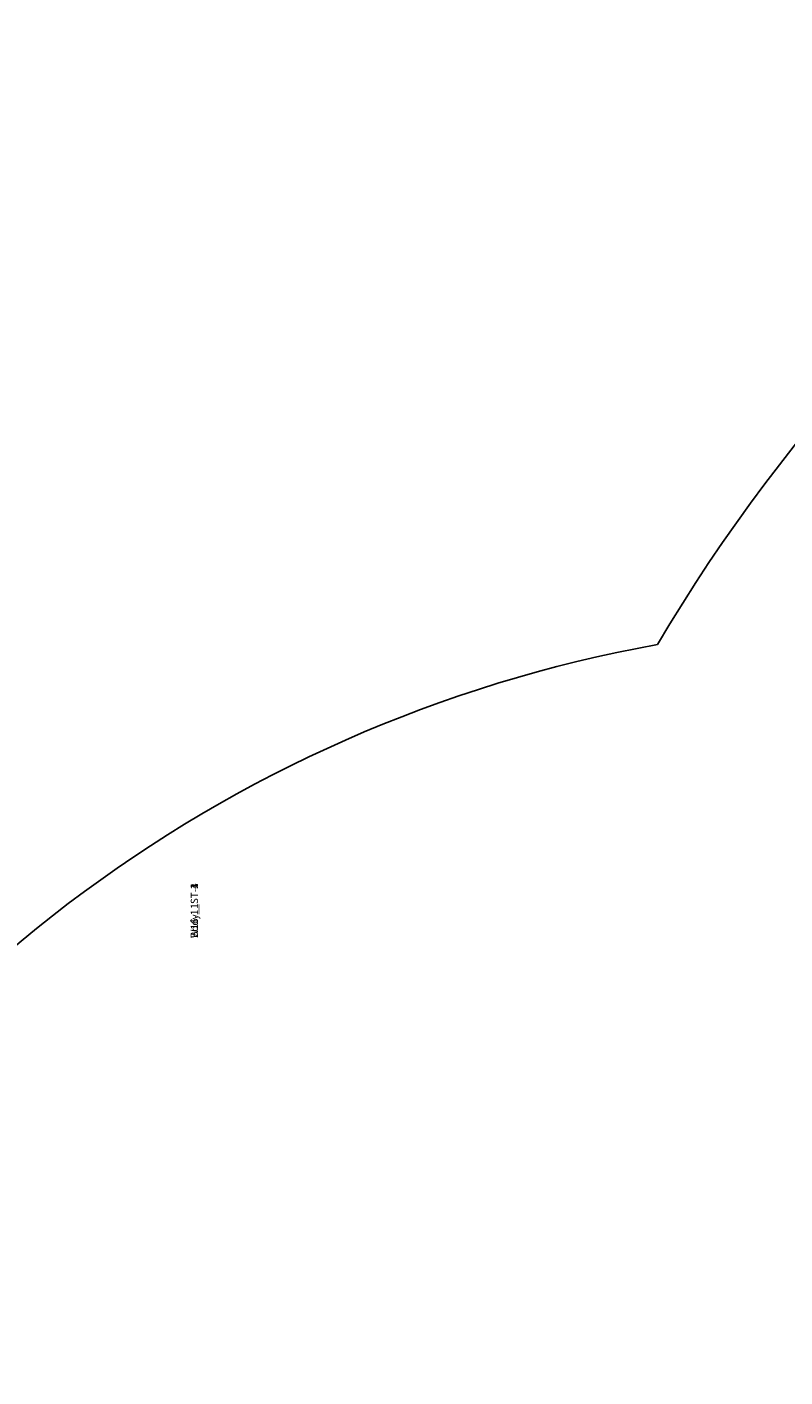
# Model space of a CAD drawing. Units: centimetres. Extents: x -559 to 1177, y -505 to 982.
# Drawn here: x -137 to -32, y 169 to 355 of the extents above; entities that cross this region are included whole.
import ezdxf

# ---------------------------------------------------------------- set-up
doc = ezdxf.new("R2010")
doc.units = ezdxf.units.CM
doc.header["$LTSCALE"] = 2.54
doc.layers.get('0').update_dxf_attribs({"true_color": 0xff5454})
doc.layers.add('VP-EQ', color=7, linetype='Continuous', true_color=0x8a3492)
doc.layers.add('VP-HIC', color=6, linetype='Continuous')

# ---------------------------------------------------------------- blocks, each defined once
blk = doc.blocks.new('3427')
at = {"layer": 'VP-EQ', "color": 7}
blk.add_lwpolyline([(4587.75, -1045.33, -0.240787), (4725.4, -940.59, -0.233979), (4896.05, -828.66), (4907.05, -825.54, -0.245664), (5115.7, -869.13), (5160.69, -906.09, -0.286833), (5238.41, -1137.2, -0.049857), (5232.72, -1182.6), (5232.72, -1213.1, -0.275709), (5122.42, -1397.92), (5091.65, -1430.63, -0.039319), (5067.24, -1452.81, -0.084956), (5015.13, -1490.15), (5015.13, -1503.51, -0.414214), (4915.13, -1603.51), (4867.29, -1603.51, -0.414214), (4767.29, -1503.51), (4767.29, -1491.42, -0.204592), (4667.71, -1380.25, -0.156696), (4587.75, -1295.89), (4404.56, -1295.89, -0.414214), (4304.56, -1195.89), (4304.56, -1145.33, -0.414214), (4404.56, -1045.33)], format="xyb", close=True, dxfattribs=at)
blk = doc.blocks.new('Grupuj_87')
at = {"color": 0}
for p, q in [((0, 4.1), (0, 0)), ((4.1, 4.1), (0, 4.1)), ((4.1, 4.1, 64.2), (0, 4.1, 64.2)), ((0, 4.1, 64.2), (0, 0, 64.2)), ((4.1, 4.1), (0, 4.1)), ((0, 4.1), (0, 4.1, 64.2)), ((4.1, 4.1, 64.2), (0, 4.1, 64.2)), ((0, 4.1), (0, 0)), ((0, 4.1, 64.2), (0, 0, 64.2)), ((0, 4.1), (0, 4.1, 64.2)), ((4.1, 0), (4.1, 4.1)), ((4.1, 0, 64.2), (4.1, 4.1, 64.2)), ((4.1, 0), (4.1, 4.1)), ((4.1, 4.1), (4.1, 4.1, 64.2)), ((4.1, 0, 64.2), (4.1, 4.1, 64.2)), ((4.1, 4.1), (4.1, 4.1, 64.2)), ((0, 0), (4.1, 0)), ((0, 0, 64.2), (4.1, 0, 64.2)), ((0, 0), (4.1, 0)), ((0, 0, 64.2), (4.1, 0, 64.2)), ((0, 0), (0, 0, 64.2)), ((0, 0), (0, 0, 64.2)), ((4.1, 0), (4.1, 0, 64.2)), ((4.1, 0), (4.1, 0, 64.2))]:
    blk.add_line(p, q, dxfattribs=at)
mesh = blk.add_polyface(dxfattribs=at)
corners = [(4.1, 4.1), (0, 0), (0, 4.1), (4.1, 0)]
mesh.append_faces([[corners[k] for k in face] for face in [(0, 1, 2), (1, 0, 3)]], dxfattribs={"vtx0": -1, "color": 0})
mesh = blk.add_polyface(dxfattribs=at)
corners = [(4.1, 0, 64.2), (0, 4.1, 64.2), (0, 0, 64.2), (4.1, 4.1, 64.2)]
mesh.append_faces([[corners[k] for k in face] for face in [(0, 1, 2), (1, 0, 3)]], dxfattribs={"vtx0": -1, "color": 0})
mesh = blk.add_polyface(dxfattribs=at)
corners = [(0, 4.1, 64.2), (4.1, 4.1), (0, 4.1), (4.1, 4.1, 64.2)]
mesh.append_faces([[corners[k] for k in face] for face in [(0, 1, 2), (1, 0, 3)]], dxfattribs={"vtx0": -1, "color": 0})
mesh = blk.add_polyface(dxfattribs=at)
corners = [(0, 4.1, 64.2), (0, 0), (0, 0, 64.2), (0, 4.1)]
mesh.append_faces([[corners[k] for k in face] for face in [(0, 1, 2), (1, 0, 3)]], dxfattribs={"vtx0": -1, "color": 0})
mesh = blk.add_polyface(dxfattribs=at)
corners = [(4.1, 4.1), (4.1, 0, 64.2), (4.1, 0), (4.1, 4.1, 64.2)]
mesh.append_faces([[corners[k] for k in face] for face in [(0, 1, 2), (1, 0, 3)]], dxfattribs={"vtx0": -1, "color": 0})
mesh = blk.add_polyface(dxfattribs=at)
corners = [(4.1, 0, 64.2), (0, 0), (4.1, 0), (0, 0, 64.2)]
mesh.append_faces([[corners[k] for k in face] for face in [(0, 1, 2), (1, 0, 3)]], dxfattribs={"vtx0": -1, "color": 0})
blk = doc.blocks.new('3DGeom_1092_Defintion_2')
at = {"color": 18, "true_color": 0x010101, "xscale": 38.12382490672876, "yscale": 38.12382490672876, "zscale": 39.076921402835}
blk.add_blockref('Grupuj_87', (-78.2, -78.2), dxfattribs=at)
blk = doc.blocks.new('Group337_4')
at = {"color": 0, "extrusion": (2.47317e-17, -1, 1.0534e-16)}
ref = blk.add_blockref('3DGeom_1092_Defintion_2', (-150.6, 237.72, 197.28), dxfattribs=dict(at, xscale=0.02559055227742303, yscale=0.02559055227742303, zscale=0.02559055227742303, rotation=270))
ref.add_attrib('Skp_ComponentInstanceName', '3DGeom~1092', (0, 0), dxfattribs={"height": 0.2})
blk = doc.blocks.new('Group336_4')
at = {"color": 0}
ref = blk.add_blockref('Group337_4', (0, 0), dxfattribs=at)
ref.add_attrib('Skp_GroupInstanceName', 'Body_1', (0, 0), dxfattribs={"height": 1})
blk = doc.blocks.new('Group339_2')
at = {"color": 0, "extrusion": (1, -3.46278e-15, 1.73512e-16)}
ref = blk.add_blockref('3DGeom_1092_Defintion_2', (-195.08, 237.72, -148.4), dxfattribs=dict(at, xscale=0.02559055227742304, yscale=0.02559055227742304, zscale=0.02559055227742304, rotation=270))
ref.add_attrib('Skp_ComponentInstanceName', '3DGeom~1092', (0, 0), dxfattribs={"height": 0.2})
blk = doc.blocks.new('Group338_2')
at = {"color": 0}
ref = blk.add_blockref('Group339_2', (0, 0), dxfattribs=at)
ref.add_attrib('Skp_GroupInstanceName', 'Body_1', (0, 0), dxfattribs={"height": 1})
blk = doc.blocks.new('Group343_2')
at = {"color": 0, "extrusion": (6.93889e-15, 1, -1.55841e-16)}
ref = blk.add_blockref('3DGeom_1092_Defintion_2', (82, 237.72, -261.48), dxfattribs=dict(at, xscale=0.02559055227742303, yscale=0.02559055227742303, zscale=0.02559055227742303, rotation=270))
ref.add_attrib('Skp_ComponentInstanceName', '3DGeom~1092', (0, 0), dxfattribs={"height": 0.2})
blk = doc.blocks.new('Group342_2')
at = {"color": 0}
ref = blk.add_blockref('Group343_2', (0, 0), dxfattribs=at)
ref.add_attrib('Skp_GroupInstanceName', 'Body_1', (0, 0), dxfattribs={"height": 1})
blk = doc.blocks.new('Group349_2')
at = {"color": 0, "extrusion": (-1, 1.02141e-14, -3.25594e-16)}
ref = blk.add_blockref('3DGeom_1092_Defintion_2', (263.68, 237.72, 84.2), dxfattribs=dict(at, xscale=0.02559055227742303, yscale=0.02559055227742303, zscale=0.02559055227742303, rotation=270))
ref.add_attrib('Skp_ComponentInstanceName', '3DGeom~1092', (0, 0), dxfattribs={"height": 0.2})
blk = doc.blocks.new('Group348_2')
at = {"color": 0}
ref = blk.add_blockref('Group349_2', (0, 0), dxfattribs=at)
ref.add_attrib('Skp_GroupInstanceName', 'Body_1', (0, 0), dxfattribs={"height": 1})
blk = doc.blocks.new('Group333_1')
at = {"color": 0}
ref = blk.add_blockref('Group336_4', (0, 0), dxfattribs=at)
ref.add_attrib('Skp_GroupInstanceName', 'W16-1_ST-1', (0, 0), dxfattribs={"height": 1})
ref = blk.add_blockref('Group338_2', (0, 0), dxfattribs=at)
ref.add_attrib('Skp_GroupInstanceName', 'W16-1_ST-2', (0, 0), dxfattribs={"height": 1})
ref = blk.add_blockref('Group348_2', (0, 0), dxfattribs=at)
ref.add_attrib('Skp_GroupInstanceName', 'W16-1_ST-4', (0, 0), dxfattribs={"height": 1})
ref = blk.add_blockref('Group342_2', (0, 0), dxfattribs=at)
ref.add_attrib('Skp_GroupInstanceName', 'W16-1_ST-3', (0, 0), dxfattribs={"height": 1})
blk = doc.blocks.new('3DGeom_693_Defintion_1')
blk = doc.blocks.new('Group428_2')
at = {"color": 0}
ref = blk.add_blockref('3DGeom_693_Defintion_1', (-152.8, -192.88, 239.72), dxfattribs=dict(at, xscale=0.02874015823123962, yscale=0.02874015823123962, zscale=0.02874015823123962))
ref.add_attrib('Skp_ComponentInstanceName', '3DGeom~1315', (0, 0), dxfattribs={"height": 0.2})
blk = doc.blocks.new('Group427_3')
at = {"color": 0}
ref = blk.add_blockref('Group428_2', (0, 0), dxfattribs=at)
ref.add_attrib('Skp_GroupInstanceName', 'Body_1', (0, 0), dxfattribs={"height": 1})
blk = doc.blocks.new('3DGeom-4838_Defintion_1')
at = {"color": 0, "xscale": 34.79451963883176, "yscale": 34.79451963883176, "rotation": 180.0000000000042}
for name, p, zscale in [('Group333_1', (-2776.7, -9251.8, -8184.2), 34.16897668228903), ('Group427_3', (-2776.7, -9251.8, -8351.5), 34.79451963883176)]:
    blk.add_blockref(name, p, dxfattribs=dict(at, zscale=zscale))
blk = doc.blocks.new('Grupuj_255')
at = {"color": 0}
for p, q in [((0, 4.1), (0, 0)), ((4.1, 4.1), (0, 4.1)), ((4.1, 4.1, 64.2), (0, 4.1, 64.2)), ((0, 4.1, 64.2), (0, 0, 64.2)), ((4.1, 4.1), (0, 4.1)), ((0, 4.1), (0, 4.1, 64.2)), ((4.1, 4.1, 64.2), (0, 4.1, 64.2)), ((0, 4.1), (0, 0)), ((0, 4.1, 64.2), (0, 0, 64.2)), ((0, 4.1), (0, 4.1, 64.2)), ((4.1, 0), (4.1, 4.1)), ((4.1, 0, 64.2), (4.1, 4.1, 64.2)), ((4.1, 0), (4.1, 4.1)), ((4.1, 4.1), (4.1, 4.1, 64.2)), ((4.1, 0, 64.2), (4.1, 4.1, 64.2)), ((4.1, 4.1), (4.1, 4.1, 64.2)), ((0, 0), (4.1, 0)), ((0, 0, 64.2), (4.1, 0, 64.2)), ((0, 0), (4.1, 0)), ((0, 0, 64.2), (4.1, 0, 64.2)), ((0, 0), (0, 0, 64.2)), ((0, 0), (0, 0, 64.2)), ((4.1, 0), (4.1, 0, 64.2)), ((4.1, 0), (4.1, 0, 64.2))]:
    blk.add_line(p, q, dxfattribs=at)
mesh = blk.add_polyface(dxfattribs=at)
corners = [(4.1, 4.1), (0, 0), (0, 4.1), (4.1, 0)]
mesh.append_faces([[corners[k] for k in face] for face in [(0, 1, 2), (1, 0, 3)]], dxfattribs={"vtx0": -1, "color": 0})
mesh = blk.add_polyface(dxfattribs=at)
corners = [(4.1, 0, 64.2), (0, 4.1, 64.2), (0, 0, 64.2), (4.1, 4.1, 64.2)]
mesh.append_faces([[corners[k] for k in face] for face in [(0, 1, 2), (1, 0, 3)]], dxfattribs={"vtx0": -1, "color": 0})
mesh = blk.add_polyface(dxfattribs=at)
corners = [(0, 4.1, 64.2), (4.1, 4.1), (0, 4.1), (4.1, 4.1, 64.2)]
mesh.append_faces([[corners[k] for k in face] for face in [(0, 1, 2), (1, 0, 3)]], dxfattribs={"vtx0": -1, "color": 0})
mesh = blk.add_polyface(dxfattribs=at)
corners = [(0, 0, 64.2), (0, 4.1), (0, 0), (0, 4.1, 64.2)]
mesh.append_faces([[corners[k] for k in face] for face in [(0, 1, 2), (1, 0, 3)]], dxfattribs={"vtx0": -1, "color": 0})
mesh = blk.add_polyface(dxfattribs=at)
corners = [(4.1, 4.1), (4.1, 0, 64.2), (4.1, 0), (4.1, 4.1, 64.2)]
mesh.append_faces([[corners[k] for k in face] for face in [(0, 1, 2), (1, 0, 3)]], dxfattribs={"vtx0": -1, "color": 0})
mesh = blk.add_polyface(dxfattribs=at)
corners = [(4.1, 0, 64.2), (0, 0), (4.1, 0), (0, 0, 64.2)]
mesh.append_faces([[corners[k] for k in face] for face in [(0, 1, 2), (1, 0, 3)]], dxfattribs={"vtx0": -1, "color": 0})
blk = doc.blocks.new('3DGeom_1092_Defintion_4')
at = {"color": 18, "true_color": 0x010101, "xscale": 38.12382490672876, "yscale": 38.12382490672876, "zscale": 39.076921402835}
blk.add_blockref('Grupuj_255', (-78.2, -78.2), dxfattribs=at)
blk = doc.blocks.new('Group337_6')
at = {"color": 0, "extrusion": (2.47317e-17, -1, 1.0534e-16)}
ref = blk.add_blockref('3DGeom_1092_Defintion_4', (-150.6, 237.72, 197.28), dxfattribs=dict(at, xscale=0.02559055227742302, yscale=0.02559055227742302, zscale=0.02559055227742302, rotation=270))
ref.add_attrib('Skp_ComponentInstanceName', '3DGeom~1092', (0, 0), dxfattribs={"height": 0.2})
blk = doc.blocks.new('Group336_5')
at = {"color": 0}
ref = blk.add_blockref('Group337_6', (0, 0), dxfattribs=at)
ref.add_attrib('Skp_GroupInstanceName', 'Body_1', (0, 0), dxfattribs={"height": 1})
blk = doc.blocks.new('Group333_3')
at = {"color": 0}
ref = blk.add_blockref('Group336_5', (0, 0), dxfattribs=at)
ref.add_attrib('Skp_GroupInstanceName', 'W16-1_ST-1', (0, 0), dxfattribs={"height": 1})
blk = doc.blocks.new('3DGeom-4838_Defintion_2')
at = {"color": 0, "xscale": 34.79451963883178, "yscale": 34.79451963883178, "zscale": 34.16897668228906, "rotation": 180.0000000000042}
blk.add_blockref('Group333_3', (-2776.7, -9251.8, -8184.2), dxfattribs=at)

msp = doc.modelspace()

# ---------------------------------------------------------------- block references
at = {"color": 0, "xscale": 0.02874015823123962, "yscale": 0.02874015823123962, "zscale": 0.02874015823123962, "rotation": 269.9999999997202}
for name, p in [('3DGeom-4838_Defintion_2', (79.97, 149.56, 179.41)), ('3DGeom-4838_Defintion_1', (152.93, 149.56, 149.41))]:
    msp.add_blockref(name, p, dxfattribs=at)
at = {"layer": 'VP-HIC', "color": 4}
msp.add_blockref('3427', (-4774.86, 1210.51), dxfattribs=at)

doc.saveas('drawing.dxf')
